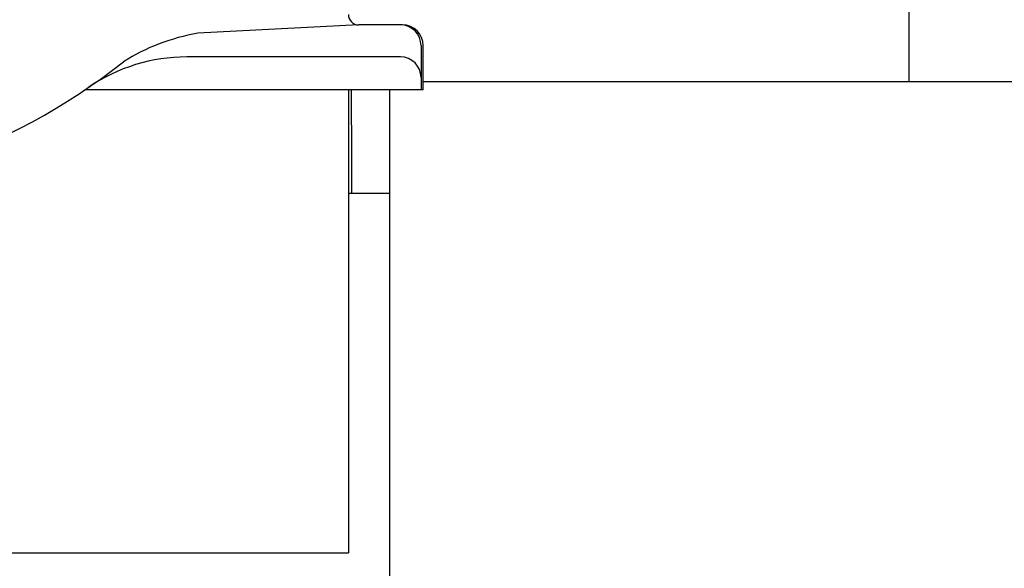
# Model space of a CAD drawing. Extents: x 131 to 9140, y 348 to 6566.
# Drawn here: x 3527 to 3575, y 4985 to 5011 of the extents above; entities that cross this region are included whole.
import ezdxf

# ---------------------------------------------------------------- set-up
doc = ezdxf.new("R2010")
doc.units = 0
doc.header["$LTSCALE"] = 250
doc.layers.add('SJC', color=1, linetype='CONTINUOUS')

msp = doc.modelspace()

# ---------------------------------------------------------------- linework, layer by layer
at = {"layer": 'SJC'}
for p, q in [((3543.35, 5010.997), (3535.557, 5010.589)), ((3544.17, 5010.997), (3543.35, 5010.997)), ((3545.47, 5010.997), (3543.35, 5010.997)), ((3546.37, 5009.997), (3546.37, 5007.847)), ((3546.47, 5007.847), (3546.47, 5009.997)), ((3545.37, 5009.447), (3535.022, 5009.447)), ((6479.23, 5008.247), (3546.47, 5008.247)), ((3530.308, 5007.847), (3530.083, 5007.847)), ((3542, 5007.847), (3530.308, 5007.847)), ((3546.47, 5007.847), (3530.308, 5007.847)), ((3542.85, 5007.847), (3542.85, 4985.447)), ((3543.012, 5004.447), (3543, 5007.847)), ((3544.85, 4959.847), (3544.85, 5007.847)), ((3543.018, 5002.847), (3543.012, 5004.447)), ((3542.85, 5002.847), (3544.85, 5002.847)), ((3482.85, 4985.447), (3542.85, 4985.447))]:
    msp.add_line(p, q, dxfattribs=at)
msp.add_lwpolyline([(3570, 5109.647), (3570, 5008.247)], dxfattribs=at)
for centre, radius, start, end in [((3543.35, 5011.497), 0.5, 180, 270), ((3537.209, 5000.86), 9.868, 99.6357, 122.1771), ((3545.37, 5009.997), 1, 0, 90), ((3545.47, 5009.997), 1, 0, 90), ((3512.85, 5033.429), 30.845, 231.7319, 308.2681), ((3535.022, 5001.047), 8.4, 90, 124.3985), ((3545.37, 5008.447), 1, 0, 90)]:
    msp.add_arc(centre, radius, start, end, dxfattribs=at)

doc.saveas('drawing.dxf')
